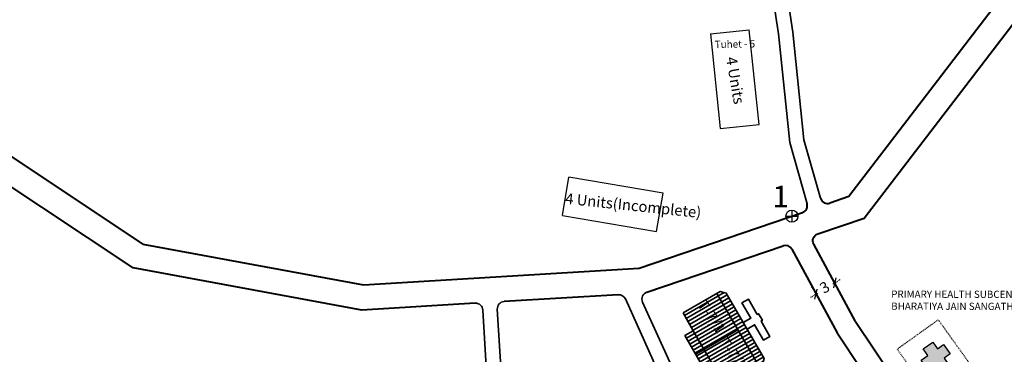
# Model space of a CAD drawing. Units: millimetres. Extents: x 45 to 19918, y 1096 to 28586.
# Drawn here: x 4680 to 4816, y 6886 to 6932 of the extents above; entities that cross this region are included whole.
import ezdxf

# ---------------------------------------------------------------- set-up
doc = ezdxf.new("R2010")
doc.units = ezdxf.units.MM
doc.linetypes.add('ACAD_ISO02W100', pattern=[15, 12, -3])
for name, color, linetype in [('dimension', 10, 'Continuous'), ('OPEN SPACE', 100, 'Continuous'), ('Pwd temp', 10, 'Continuous'), ('Text', 7, 'Continuous'), ('Tuhet Bnd', 170, 'ACAD_ISO02W100')]:
    doc.layers.add(name, color=color, linetype=linetype)
for name, color, linetype, lineweight in [('Du', 7, 'Continuous', 35), ('Katcha Rd Existing', 5, 'Continuous', 35), ('New Road Proposed', 6, 'Continuous', 40), ('Proposed Pathways', 11, 'Continuous', 35)]:
    doc.layers.add(name, color=color, linetype=linetype, lineweight=lineweight)
doc.dimstyles.new('ISO-25', dxfattribs={"dimtxt": 1.5, "dimasz": 1, "dimexe": 1.25, "dimexo": 0.625, "dimtad": 0, "dimdsep": 46, "dimtxsty": 'Standard', "dimblk": 'OBLIQUE', "dimcen": 2.5, "dimclrd": 7, "dimclre": 7, "dimclrt": 7, "dimadec": 0, "dimazin": 0, "dimtfac": 1, "dimtmove": 0, "dimatfit": 3, "dimfxl": 0, "dimlwe": 25, "dimarcsym": 0})

# ---------------------------------------------------------------- blocks, each defined once
blk = doc.blocks.new('A$C347127E2')
at = {"layer": 'Pwd temp', "ltscale": 0.002}
blk.add_hatch(color=256, dxfattribs=at).paths.add_polyline_path([(2.740971754441489, 2.669617236784688), (2.740971754443308, 3.78154355888546), (1.135491888868273, 3.781543558885461), (1.135491888868273, 2.669617236784688), (-2.124067577824462e-05, 2.669617236782869), (-2.124067577824462e-05, 1.064137371207835), (1.135491888868273, 1.064137371207835), (1.135491888868273, 0), (2.740971754443308, 0), (2.740971754441489, 1.064137371207835), (3.781522318209682, 1.064137371207835), (3.781522318209682, 2.669617236782869)])
for p, q in [((1.135491888868273, 3.78154355888546), (2.740971754443308, 3.78154355888546)), ((1.135491888868273, 2.669617236784688), (1.135491888868273, 3.78154355888546)), ((2.740971754443308, 3.78154355888546), (2.740971754441489, 2.669617236784688)), ((-2.124067577824462e-05, 1.064137371207835), (-2.124067577824462e-05, 2.669617236782869)), ((-2.124067577824462e-05, 2.669617236782869), (1.135491888868273, 2.669617236784688)), ((2.740971754443308, 2.669617236784688), (3.781522318209682, 2.669617236782869)), ((3.781522318209682, 2.669617236782869), (3.781522318209682, 1.064137371207835)), ((1.135491888868273, 1.064137371207835), (-2.124067577824462e-05, 1.064137371207835)), ((1.135491888868273, 0), (1.135491888868273, 1.064137371209654)), ((2.740971754443308, 0), (1.135491888868273, 0)), ((3.781522318209682, 1.064137371207835), (2.740971754443308, 1.064137371207835)), ((2.740971754441489, 1.064137371207835), (2.740971754443308, 0))]:
    blk.add_line(p, q, dxfattribs=at)
blk = doc.blocks.new('A$C2C234B06')
at = {"layer": 'dimension'}
for points in [[(0.8441258010498132, 1.6753733811438), (0.8441258010498132, 1.479644197388552e-05)], [(1.535014689579839e-05, 0.8457094790483097), (1.675346821475614, 0.8457094790483097)]]:
    blk.add_lwpolyline(points, dxfattribs=at)
at = {"layer": 'dimension', "lineweight": 30}
blk.add_circle((0.8376810858117096, 0.8376940887919773), 0.8377040833046561, dxfattribs=at)
blk = doc.blocks.new('A$C7DC4003F')
at = {"layer": 'Tuhet Bnd', "ltscale": 0.002}
for p, q in [((5.390268180657586, 10.62790591278463), (-2.153704554075375e-05, 4.716495187822147)), ((10.56275256500157, 5.911402409798029), (5.390268180657586, 10.62790591278463)), ((5.172462847298448, -8.315168088302016e-06), (10.56275256500157, 5.911402409798029)), ((-2.153704554075375e-05, 4.716495187822147), (5.172462847298448, -8.315168088302016e-06))]:
    blk.add_line(p, q, dxfattribs=at)
blk = doc.blocks.new('_Oblique')
at = {"layer": 'Tuhet Bnd', "color": 0, "lineweight": -2}
blk.add_line((-0.5, -0.5), (0.5, 0.5), dxfattribs=at)
blk = doc.blocks.new('*D300')
at = {"layer": 'Defpoints', "color": 0, "ltscale": 0.002}
for p in [(4792.57036476089, 6895.473699222635), (4792.57036476089, 6895.473699222635), (4790.000451829364, 6893.918901005531)]:
    blk.add_point(p, dxfattribs=at)
at = {"layer": 'Tuhet Bnd', "color": 7, "lineweight": 25, "ltscale": 0.002}
for p, q in [((4792.246840949038, 6896.008449017553), (4791.923317137185, 6896.543198812471)), ((4789.676928017512, 6894.453650800449), (4789.35340420566, 6894.988400595367))]:
    blk.add_line(p, q, dxfattribs=at)
at = {"layer": 'Tuhet Bnd', "color": 7, "lineweight": -2, "ltscale": 0.002}
for p, q in [((4792.57036476089, 6895.473699222635), (4793.425964432759, 6895.991337321599)), ((4792.57036476089, 6895.473699222635), (4792.247957925979, 6895.278642975416)), ((4790.000451829364, 6893.918901005532), (4789.144852157497, 6893.401262906568)), ((4790.000451829364, 6893.918901005532), (4790.322858664274, 6894.113957252749))]:
    blk.add_line(p, q, dxfattribs=at)
for p, rotation in [((4792.57036476089, 6895.473699222635), 211.1739527826479), ((4790.000451829364, 6893.918901005532), 31.17395278264788)]:
    blk.add_blockref('_Oblique', p, dxfattribs=dict(at, rotation=rotation))
at = {"layer": 'Tuhet Bnd', "color": 7, "ltscale": 0.002, "insert": (4791.285408295127, 6894.696300114083), "char_height": 1.5, "attachment_point": 5, "rotation": 31.173952782647874}
blk.add_mtext('3', dxfattribs=at)
blk = doc.blocks.new('A$C4B74146B')
at = {"layer": 'Du'}
h = blk.add_hatch(dxfattribs=at)
h.set_pattern_fill('LINE', color=2, scale=0.15, angle=90, style=0)
h.set_pattern_definition([(90, (-27.94986199689811, -239.5975939868094), (-0.47625, 2.916093880039536e-17), [])])
h.paths.add_polyline_path([(5.849999633714106, 9.000000244652256), (2.849999633714106, 9.000000244652256), (-3.662844392238185e-07, 9.000000244652256), (-3.66286258213222e-07, 6.300000244651528), (5.849999633714106, 6.300000244651528)])
h.paths.add_polyline_path([(11.69999963371447, 9.000000244652256), (8.849999633714106, 9.000000244652256), (5.849999633714106, 9.000000244652256), (5.849999633714106, 6.300000244651528), (11.69999963371447, 6.300000244651528)])
h.paths.add_polyline_path([(11.69999963371447, 6.300000244651528), (5.849999633714106, 6.300000244651528), (5.849999633714106, 3.600000244650801), (11.69999963371447, 3.600000244650801)])
h.paths.add_polyline_path([(5.849999633714106, 6.300000244651528), (-3.66286258213222e-07, 6.300000244651528), (-3.66286258213222e-07, 3.600000244650801), (5.849999633714106, 3.600000244650801)])
h.paths.add_polyline_path([(11.69999963371447, 3.600000244650801), (-3.66286258213222e-07, 3.600000244650801), (-3.66286258213222e-07, 3.050000244651528), (0.5999996337141056, 2.450000244651164), (11.09999963371411, 2.450000244651164), (11.69999963371447, 3.050000244651528)])
h.paths.add_polyline_path([(5.849999633714106, 10.3500002446508), (2.849999633714106, 10.3500002446508), (2.849999633714106, 9.000000244652256), (5.849999633714106, 9.000000244652256)])
h.paths.add_polyline_path([(8.849999633714106, 10.3500002446508), (5.849999633714106, 10.3500002446508), (5.849999633714106, 9.000000244652256), (8.849999633714106, 9.000000244652256)])
for p, q in [((5.849999633714106, 10.3500002446508), (5.849999633714106, 3.600000244650801)), ((2.849999633714106, 9.000000244652256), (8.849999633714106, 9.000000244652256)), ((11.69999963371447, 3.600000244650801), (-3.66286258213222e-07, 3.600000244650801))]:
    blk.add_line(p, q, dxfattribs=at)
for points in [[(11.69999963371447, 9.000000244652256), (11.69999963371447, 3.050000244651528), (11.09999963371411, 2.450000244651164), (0.5999996337141056, 2.450000244651164), (-3.66286258213222e-07, 3.050000244651528), (-3.66286258213222e-07, 9.000000244652256), (2.849999633714106, 9.000000244652256), (2.849999633714106, 10.3500002446508), (8.849999633714106, 10.3500002446508), (8.849999633714106, 9.000000244652256), (11.69999963371447, 9.000000244652256)], [(6.374999633713742, 2.450000244651164), (6.374999633713742, 1.250000244652256), (8.834999633714688, 1.250000244652256), (8.834999633714688, 0.2000002446511644), (6.374999633713742, 0.2000002446511644), (6.374999633713742, 2.446522557875142e-07), (5.324999633714469, 2.446522557875142e-07), (5.324999633714469, 0.2000002446511644), (2.864999633715342, 0.2000002446511644), (2.864999633715342, 1.250000244652256), (5.324999633714469, 1.250000244652256), (5.324999633714469, 2.450000244651164)]]:
    blk.add_lwpolyline(points, dxfattribs=at)
blk = doc.blocks.new('A$C7B0136BA')
at = {"layer": 'Tuhet Bnd', "ltscale": 0.002}
blk.add_blockref('A$C4B74146B', (0, 0), dxfattribs=at)

msp = doc.modelspace()

# ---------------------------------------------------------------- linework, layer by layer
at = {"layer": 'New Road Proposed', "ltscale": 0.002}
for p, q in [((4814.386058437784, 6933.373330733739), (4794.534278151346, 6907.432900512285)), ((4674.103178864461, 6915.946282299687), (4696.811729262976, 6900.864106923429)), ((4695.471887644376, 6897.552358177611), (4672.143944687052, 6913.045911076202)), ((4794.534278151346, 6907.432900512285), (4791.903193489409, 6906.533467222989)), ((4765.520253889219, 6897.514489426794), (4788.112950976327, 6905.237777145016)), ((4696.811729262976, 6900.864106923429), (4727.343877791776, 6895.225620406716)), ((4766.569161791315, 6894.174200428377), (4785.433510207361, 6900.622956407896)), ((4786.63701803064, 6900.151622616208), (4792.894380364436, 6888.556211563824)), ((4727.127642505044, 6891.706371060463), (4695.471887644376, 6897.552358177611)), ((4727.343877791776, 6895.225620406716), (4765.520253889219, 6897.514489426794)), ((4762.621986957573, 6893.834438564777), (4746.807505807761, 6892.886279528411)), ((4742.814675715379, 6892.646888940958), (4727.127642505044, 6891.706371060463)), ((4795.467084351296, 6890.105837724053), (4814.00689579311, 6862.380852547381)), ((4792.894380364436, 6888.556211563824), (4796.302419330706, 6883.459728780386))]:
    msp.add_line(p, q, dxfattribs=at)
msp.add_lwpolyline([(4795.467084351296, 6890.105837724053), (4789.673645170484, 6900.841560721218, -0.4635493207005575), (4790.230212051475, 6902.262703459687), (4796.669507176153, 6904.463969150042), (4817.230086932524, 6931.330591527842), (4845.602699590801, 6973.47434771342), (4867.232268576206, 7010.525843099011), (4878.81720191191, 7046.797867175922), (4888.515763653796, 7080.344889706645), (4935.252347221417, 7128.844048243454)], format="xyb", dxfattribs=at)
for centre, radius, start, end in [((4791.579723018265, 6907.479705488067), 1.000000000000099, 195.8456028767437, 288.8729346724089), ((4787.789480505183, 6906.184015410095), 1.000000000000099, 288.8729346724089, 15.84560287674367), ((4785.756980678504, 6899.676718142819), 0.999999999998944, 28.35313048314374, 108.8729346723764)]:
    msp.add_arc(centre, radius, start, end, dxfattribs=at)
at = {"layer": 'Proposed Pathways', "ltscale": 0.002}
for p, q in [((4784.806926381259, 6930.000685681506), (4782.659422269076, 6943.79429555773)), ((4786.791225205108, 6930.256291900684), (4784.647559834804, 6944.025245196463)), ((4786.345630818997, 6914.933400943869), (4784.806926381259, 6930.000685681506)), ((4788.317479958855, 6915.310916822221), (4786.791225205108, 6930.256291900684)), ((4788.751481480569, 6906.457061419691), (4786.345630818997, 6914.933400943869)), ((4790.617722042879, 6907.206659478471), (4788.317479958855, 6915.310916822221)), ((4767.855953232199, 6883.787387711489), (4763.593555695549, 6893.247040793293)), ((4745.181273157054, 6869.883164019342), (4743.872730885339, 6891.708529064726)), ((4745.86914593153, 6891.828224358452), (4747.054065797201, 6872.064775231282)), ((4769.976617101763, 6883.949375158712), (4765.980911171347, 6892.817152411687))]:
    msp.add_line(p, q, dxfattribs=at)
for centre, radius, start, end in [((4746.867353454625, 6891.888072005316), 0.9999999999998216, 93.43106786081051, 183.4310678608105), ((4762.681834604436, 6892.836231041681), 1.000000000000361, 24.25571228640053, 93.43106786075853), ((4766.892632262459, 6893.227962163299), 0.9999999999995317, 108.8729346724089, 204.255712286422), ((4742.874523362243, 6891.648681417862), 0.9999999999998216, 3.431067860810541, 93.43106786081051)]:
    msp.add_arc(centre, radius, start, end, dxfattribs=at)
at = {"layer": 'Pwd temp'}
for p, q in [((4775.360516004909, 6930.020492945496), (4780.731186891579, 6930.582537629779)), ((4775.360516004911, 6930.020492945494), (4776.734403010936, 6916.892186333649)), ((4782.105073897605, 6917.454231017931), (4780.731186891576, 6930.582537629776)), ((4776.734403010935, 6916.892186333647), (4782.105073897605, 6917.454231017931)), ((4754.89199725912, 6904.812266670218), (4755.793020831723, 6910.136565358464)), ((4768.80797318076, 6907.934063292104), (4755.793020831725, 6910.136565358462)), ((4767.906949608157, 6902.609764603858), (4768.80797318076, 6907.934063292104)), ((4754.891997259122, 6904.812266670219), (4767.906949608157, 6902.609764603859))]:
    msp.add_line(p, q, dxfattribs=at)

# ---------------------------------------------------------------- block references
at = {"layer": 'Katcha Rd Existing', "ltscale": 0.002}
for name, p, rotation in [('A$C7DC4003F', (4802.304317210927, 6891.339676677028), 257.959731612636), ('A$C347127E2', (4806.085287036717, 6882.575962814225), 35.01750046365903)]:
    msp.add_blockref(name, p, dxfattribs=dict(at, rotation=rotation))
at = {"layer": 'OPEN SPACE', "ltscale": 0.002}
msp.add_blockref('A$C2C234B06', (4785.815223261903, 6903.886724844444), dxfattribs=at)
at = {"layer": 'Tuhet Bnd', "ltscale": 0.002, "rotation": 119.9662969088853}
msp.add_blockref('A$C7B0136BA', (4785.220530834271, 6885.674678225692), dxfattribs=at)

# ---------------------------------------------------------------- texts
at = {"layer": 'Du', "char_height": 1.499999999999998, "attachment_point": 1, "rotation": 304.37484740796697}
for s, insert in [('{\\fArial Narrow|b0|i0|c0|p34;T-7/1}', (4774.735010346534, 6893.279694186079)), ('{\\fArial Narrow|b0|i0|c0|p34;T-7/2}', (4777.731953295427, 6888.081777972721))]:
    msp.add_mtext(s, dxfattribs=dict(at, insert=insert))
at = {"layer": 'Pwd temp', "insert": (4775.965214903525, 6929.04956300401), "char_height": 1, "attachment_point": 1, "rotation": 0.8225519063018546}
msp.add_mtext('{\\fArial Narrow|b0|i0|c0|p34;Tuhet - 5}', dxfattribs=at)
at = {"layer": 'Pwd temp', "insert": (4783.9473885878, 6908.948244273471), "char_height": 3, "attachment_point": 1}
msp.add_mtext('{\\fArial|b0|i0|c0|p34;1}', dxfattribs=at)
at = {"layer": 'Text', "attachment_point": 1}
for s, insert, char_height, rotation in [('{\\fArial Narrow|b0|i0|c0|p34;4 Units}', (4778.994255153882, 6926.942489491475), 1.5, 279.7935147985745), ('{\\fArial Narrow|b0|i0|c0|p34;4 Units(Incomplete)}', (4755.369706683009, 6907.943410622663), 1.5, 354), ('{\\fArial|b1|i0|c0|p34;PRIMARY HEALTH SUBCENTRE OF \\PBHARATIYA JAIN SANGATHANA (BJS)}', (4800.399642946742, 6894.416896637174), 1, 359.879523277861)]:
    msp.add_mtext(s, dxfattribs=dict(at, insert=insert, char_height=char_height, rotation=rotation))

# ---------------------------------------------------------------- dimensions: what is measured, and where the dimension line sits
at = {"layer": 'Tuhet Bnd', "ltscale": 0.002}
dim = msp.add_aligned_dim(p1=(4790.000451829364, 6893.918901005532), p2=(4792.57036476089, 6895.473699222635), distance=0, dimstyle='ISO-25', dxfattribs=at)
dim.commit()
dim.dimension.update_dxf_attribs({"geometry": '*D300', "text_midpoint": (4791.285408295127, 6894.696300114083)})

doc.saveas('drawing.dxf')
